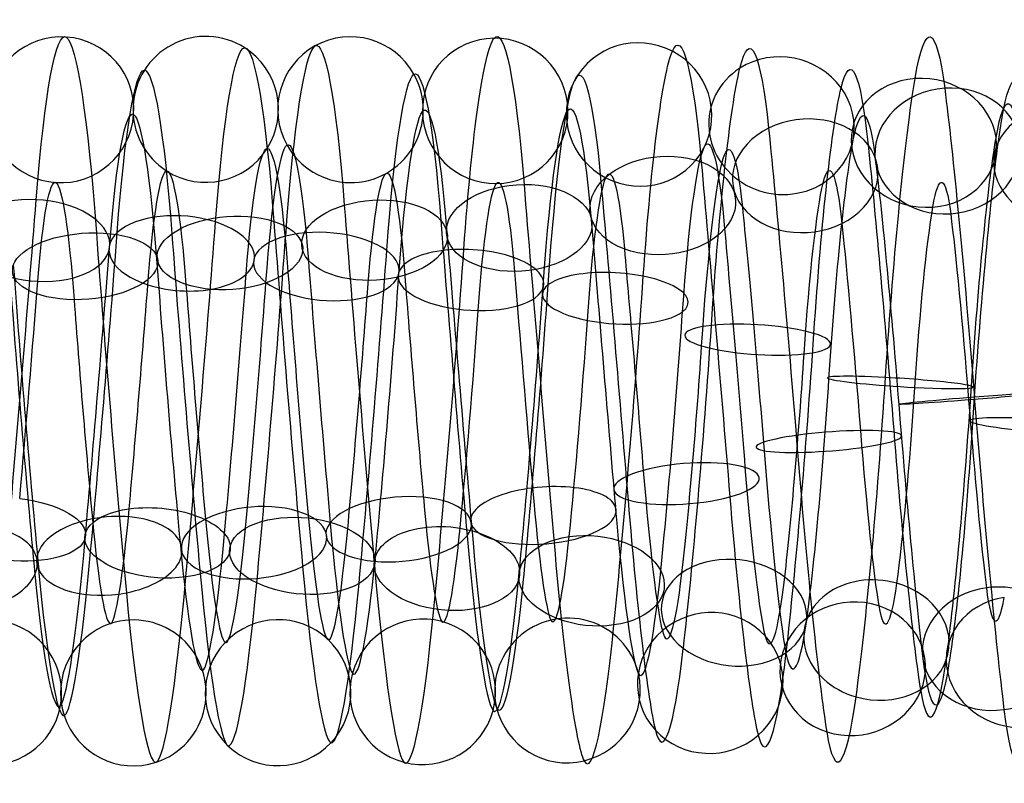
# Model space of a CAD drawing. Units: millimetres. Extents: x -329 to 329, y -16 to 690.
# Drawn here: x 24 to 37, y 226 to 236 of the extents above; entities that cross this region are included whole.
import ezdxf

# ---------------------------------------------------------------- set-up
doc = ezdxf.new("R2010")
doc.units = ezdxf.units.MM
doc.header["$MEASUREMENT"] = 0
doc.layers.add('Predeterminado', color=7, linetype='Continuous', true_color=0x000000)

msp = doc.modelspace()

# ---------------------------------------------------------------- linework, layer by layer
at = {"layer": 'Predeterminado', "color": 253, "true_color": 0x98aaaf, "extrusion": (0.996454, -0.0119, -0.083291)}
for centre, radius, start, end in [((231.431, 295.23, 9.072), 5.026, 332.338, 30.6298), ((231.431, 295.23, 10.161), 4.124, 332.4321, 30.7239), ((231.431, 295.23, 8.17), 3.937, 332.4244, 30.7163), ((231.431, 295.23, 9.259), 3.035, 332.578, 30.8699)]:
    msp.add_arc(centre, radius, start, end, dxfattribs=at)
at = {"layer": 'Predeterminado', "color": 253, "true_color": 0x98aaaf, "extrusion": (0.99644, -0.024607, -0.080628)}
for centre, radius, start, end in [((231.553, 294.01, -4.963), 5.024, 303.5949, 2.8473), ((231.553, 294.01, -4.006), 3.983, 303.5006, 2.753), ((231.553, 294.01, -5.047), 3.026, 303.3544, 2.6068)]:
    msp.add_arc(centre, radius, start, end, dxfattribs=at)
at = {"layer": 'Predeterminado', "color": 253, "true_color": 0x98aaaf, "extrusion": (0.072633, 0.048501, 0.996179)}
for start, end in [(265.4331, 85.4331), (85.4331, 265.4331)]:
    msp.add_arc((179.635, -128.034, 305.584), 1, start, end, dxfattribs=at)
at = {"layer": 'Predeterminado', "color": 253, "true_color": 0x98aaaf, "extrusion": (0.99644, 0.020202, -0.081845)}
for centre, radius, start, end in [((230.348, 295.332, 11.162), 5.029, 354.2436, 53.4697), ((230.348, 295.332, 10.15), 4.041, 354.1282, 53.3543), ((230.348, 295.332, 12.149), 4.017, 354.3536, 53.5797), ((230.348, 295.332, 11.138), 3.029, 354.2355, 53.4616)]:
    msp.add_arc(centre, radius, start, end, dxfattribs=at)
at = {"layer": 'Predeterminado', "color": 253, "true_color": 0x98aaaf, "extrusion": (0.996454, 0.012893, -0.083143)}
for centre, radius, start, end in [((230.573, 295.372, 11.528), 4.906, 349.4348, 47.727), ((230.573, 295.372, 10.169), 4.513, 349.331, 47.6232), ((230.573, 295.372, 11.921), 3.548, 349.5597, 47.8519), ((230.573, 295.372, 10.563), 3.154, 349.4268, 47.7189)]:
    msp.add_arc(centre, radius, start, end, dxfattribs=at)
at = {"layer": 'Predeterminado', "color": 253, "true_color": 0x98aaaf, "extrusion": (0.996454, 0.000501868, -0.084135)}
for centre, radius, start, end in [((230.995, 295.31, 9.289), 4.866, 340.8367, 39.1287), ((230.995, 295.31, 10.673), 4.579, 340.9334, 39.2254), ((230.995, 295.31, 9.001), 3.482, 340.9256, 39.2177), ((230.995, 295.31, 10.385), 3.194, 341.0723, 39.3643)]:
    msp.add_arc(centre, radius, start, end, dxfattribs=at)
at = {"layer": 'Predeterminado', "color": 253, "true_color": 0x98aaaf, "extrusion": (0.07903, -0.057988, 0.995184)}
for start, end in [(32.3197, 212.3197), (212.3197, 32.3197)]:
    msp.add_arc((204.018, 147.467, 280.546), 1, start, end, dxfattribs=at)
at = {"layer": 'Predeterminado', "color": 253, "true_color": 0x98aaaf, "extrusion": (0.996444, 0.032465, -0.077758)}
for centre, radius, start, end in [((230.104, 295.052, 9.351), 5.012, 3.1074, 62.5424), ((230.104, 295.052, 10.247), 3.918, 3.0128, 62.4479), ((230.104, 295.052, 9.153), 3.022, 2.8664, 62.3015)]:
    msp.add_arc(centre, radius, start, end, dxfattribs=at)
at = {"layer": 'Predeterminado', "color": 253, "true_color": 0x98aaaf, "extrusion": (0.075356, -0.004654, 0.997146)}
for start, end in [(331.1368, 151.1368), (151.1368, 331.1368)]:
    msp.add_arc((236.233, 10.203, 293.509), 1, start, end, dxfattribs=at)
at = {"layer": 'Predeterminado', "color": 253, "true_color": 0x98aaaf, "extrusion": (0.99644, 0.024192, -0.080754)}
for centre, radius, start, end in [((230.262, 295.242, 9.95), 4.908, 357.1005, 56.4706), ((230.262, 295.242, 11.3), 4.486, 357.1987, 56.5688), ((230.262, 295.242, 9.529), 3.558, 356.9697, 56.3398), ((230.262, 295.242, 10.879), 3.136, 357.0925, 56.4626)]:
    msp.add_arc(centre, radius, start, end, dxfattribs=at)
at = {"layer": 'Predeterminado', "color": 253, "true_color": 0x98aaaf, "extrusion": (0.071482, 0.101646, 0.992249)}
for start, end in [(215.8513, 35.8513), (35.8513, 215.8513)]:
    msp.add_arc((110.252, -171.748, 316.824), 1, start, end, dxfattribs=at)
at = {"layer": 'Predeterminado', "color": 253, "true_color": 0x98aaaf, "extrusion": (0.996442, -0.036393, -0.076025)}
for centre, radius, start, end in [((231.984, 294.264, -0.491), 5.017, 294.5472, 353.9868), ((231.984, 294.264, 0.553), 4.063, 294.6559, 354.0955), ((231.984, 294.264, -1.445), 3.973, 294.4298, 353.8694), ((231.984, 294.264, -0.401), 3.019, 294.539, 353.9786)]:
    msp.add_arc(centre, radius, start, end, dxfattribs=at)
at = {"layer": 'Predeterminado', "color": 253, "true_color": 0x98aaaf, "extrusion": (0.99644, -0.028691, -0.07927)}
for centre, radius, start, end in [((231.682, 294.102, -3.062), 4.889, 300.6256, 359.8369), ((231.682, 294.102, -4.433), 4.541, 300.536, 359.7474), ((231.682, 294.102, -2.714), 3.518, 300.5283, 359.7397), ((231.682, 294.102, -4.084), 3.17, 300.3894, 359.6007)]:
    msp.add_arc(centre, radius, start, end, dxfattribs=at)
at = {"layer": 'Predeterminado', "color": 253, "true_color": 0x98aaaf, "extrusion": (0.996443, 0.028262, -0.079395)}
for centre, radius, start, end in [((230.182, 295.149, 10.336), 4.846, 0.0976, 59.5547), ((230.182, 295.149, 8.948), 4.576, 0.0072, 59.4643), ((230.182, 295.149, 10.606), 3.458, 359.9994, 59.4565), ((230.182, 295.149, 9.217), 3.188, 359.8614, 59.3185)]:
    msp.add_arc(centre, radius, start, end, dxfattribs=at)
at = {"layer": 'Predeterminado', "color": 253, "true_color": 0x98aaaf, "extrusion": (0.99644, -0.032569, -0.077756)}
for centre, radius, start, end in [((231.826, 294.186, -2.561), 4.884, 297.5474, 356.8419), ((231.826, 294.186, -1.19), 4.54, 297.6443, 356.9388), ((231.826, 294.186, -2.906), 3.512, 297.415, 356.7094), ((231.826, 294.186, -1.534), 3.168, 297.5394, 356.8339)]:
    msp.add_arc(centre, radius, start, end, dxfattribs=at)
at = {"layer": 'Predeterminado', "color": 253, "true_color": 0x98aaaf, "extrusion": (0.072202, 0.187882, 0.979534)}
for start, end in [(173.4, 353.4), (353.4, 173.4)]:
    msp.add_arc((53.984, -167.342, 333.195), 1, start, end, dxfattribs=at)
at = {"layer": 'Predeterminado', "color": 253, "true_color": 0x98aaaf, "extrusion": (0.996456, -0.042178, -0.072774)}
for centre, radius, start, end in [((232.192, 294.309, 1.573), 4.918, 290.639, 349.1879), ((232.192, 294.309, 0.238), 4.449, 290.5338, 349.0827), ((232.192, 294.309, 2.041), 3.584, 290.7626, 349.3116), ((232.192, 294.309, 0.707), 3.115, 290.6309, 349.1799)]:
    msp.add_arc(centre, radius, start, end, dxfattribs=at)
at = {"layer": 'Predeterminado', "color": 253, "true_color": 0x98aaaf, "extrusion": (0.074614, 0.332877, 0.940014)}
for start, end in [(136.787, 316.787), (316.787, 136.787)]:
    msp.add_arc((17.775, -122.813, 355.335), 1, start, end, dxfattribs=at)
at = {"layer": 'Predeterminado', "color": 253, "true_color": 0x98aaaf, "extrusion": (0.996456, -0.052438, -0.065767)}
for centre, radius, start, end in [((232.515, 294.267, 2.177), 4.821, 282.0589, 340.6078), ((232.515, 294.267, 3.576), 4.611, 282.1564, 340.7054), ((232.515, 294.267, 1.967), 3.422, 282.1486, 340.6975), ((232.515, 294.267, 3.366), 3.212, 282.2945, 340.8434)]:
    msp.add_arc(centre, radius, start, end, dxfattribs=at)
at = {"layer": 'Predeterminado', "color": 253, "true_color": 0x98aaaf, "extrusion": (0.996454, -0.024042, -0.080629)}
msp.add_arc((231.872, 295.139, 8.164), 4.414, 323.9256, 22.2174, dxfattribs=at)
at = {"layer": 'Predeterminado', "color": 253, "true_color": 0x98aaaf, "extrusion": (0.078127, 0.468918, 0.879779)}
for start, end in [(285.3382, 105.3382), (105.3382, 285.3382)]:
    msp.add_arc((2.676, -70.224, 369.371), 1, start, end, dxfattribs=at)
at = {"layer": 'Predeterminado', "color": 253, "true_color": 0x98aaaf, "extrusion": (0.996456, -0.061555, -0.057324)}
for centre, radius, start, end in [((232.828, 294.225, 4.94), 5.005, 273.5882, 332.1371), ((232.828, 294.225, 6.077), 4.165, 273.6827, 332.2315), ((232.828, 294.225, 4.1), 3.867, 273.675, 332.2239), ((232.828, 294.225, 5.238), 3.028, 273.829, 332.3779)]:
    msp.add_arc(centre, radius, start, end, dxfattribs=at)
at = {"layer": 'Predeterminado', "color": 253, "true_color": 0x98aaaf, "extrusion": (0.064907, -0.504877, 0.860747)}
for start, end in [(86.0373, 266.0373), (266.0373, 86.0373)]:
    msp.add_arc((66.296, 346.563, 138.345), 1, start, end, dxfattribs=at)
at = {"layer": 'Predeterminado', "color": 253, "true_color": 0x98aaaf, "extrusion": (0.996454, 0.078982, -0.029011)}
for centre, radius, start, end in [((227.395, 294.895, 46.527), 5.021, 30.9231, 89.3233), ((227.395, 294.895, 45.514), 4.034, 31.0097, 89.41), ((227.395, 294.895, 46.502), 3.021, 31.1639, 89.5641)]:
    msp.add_arc(centre, radius, start, end, dxfattribs=at)
at = {"layer": 'Predeterminado', "color": 253, "true_color": 0x98aaaf, "extrusion": (0.081925, 0.592965, 0.80105)}
msp.add_arc((-5.901, -15.86, 375.225), 1, 255.4168, 75.4168, dxfattribs=at)
at = {"layer": 'Predeterminado', "color": 253, "true_color": 0x98aaaf, "extrusion": (0.061283, -0.627255, 0.776399)}
for start, end in [(295.9058, 115.9058), (115.9058, 295.9058)]:
    msp.add_arc((57.347, 364.833, 85.062), 1, start, end, dxfattribs=at)
at = {"layer": 'Predeterminado', "color": 253, "true_color": 0x98aaaf, "extrusion": (0.996454, 0.082394, -0.017059)}
for centre, radius, start, end in [((227.37, 294.296, 48.407), 4.911, 39.3677, 97.7673), ((227.37, 294.296, 49.753), 4.478, 39.4636, 97.8632), ((227.37, 294.296, 47.974), 3.564, 39.4559, 97.8554), ((227.37, 294.296, 49.321), 3.132, 39.6052, 98.0048)]:
    msp.add_arc(centre, radius, start, end, dxfattribs=at)
at = {"layer": 'Predeterminado', "color": 253, "true_color": 0x98aaaf, "extrusion": (0.996456, -0.069328, -0.047631)}
msp.add_arc((233.129, 294.171, 7.139), 4.347, 265.2101, 323.7589, dxfattribs=at)
at = {"layer": 'Predeterminado', "color": 253, "true_color": 0x98aaaf, "extrusion": (-0.058638, 0.736775, -0.67359)}
for start, end in [(34.9383, 214.9383), (214.9383, 34.9383)]:
    msp.add_arc((-51.231, 374.26, -29.371), 1, start, end, dxfattribs=at)
at = {"layer": 'Predeterminado', "color": 253, "true_color": 0x98aaaf, "extrusion": (0.996454, 0.084008, -0.004734)}
for centre, radius, start, end in [((227.451, 293.663, 51.48), 4.841, 47.9065, 106.3054), ((227.451, 293.663, 50.087), 4.594, 47.8045, 106.2034), ((227.451, 293.663, 51.727), 3.449, 48.035, 106.4339), ((227.451, 293.663, 50.335), 3.201, 47.8985, 106.2974)]:
    msp.add_arc(centre, radius, start, end, dxfattribs=at)
at = {"layer": 'Predeterminado', "color": 253, "true_color": 0x98aaaf, "extrusion": (-0.057086, 0.802596, -0.593785)}
for start, end in [(6.1867, 186.1867), (186.1867, 6.1867)]:
    msp.add_arc((-47.306, 375.65, 9.433), 1, start, end, dxfattribs=at)
at = {"layer": 'Predeterminado', "color": 253, "true_color": 0x98aaaf, "extrusion": (0.996442, 0.084158, 0.004647)}
for centre, radius, start, end in [((227.613, 293.183, 51.856), 5.013, 53.6116, 112.9522), ((227.613, 293.183, 50.744), 4.139, 53.4988, 112.8394), ((227.613, 293.183, 52.73), 3.901, 53.7249, 113.0656), ((227.613, 293.183, 51.618), 3.027, 53.6034, 112.9441)]:
    msp.add_arc(centre, radius, start, end, dxfattribs=at)
at = {"layer": 'Predeterminado', "color": 253, "true_color": 0x98aaaf, "extrusion": (0.065437, 0.828075, 0.556785)}
for start, end in [(273.1627, 93.1627), (93.1627, 273.1627)]:
    msp.add_arc((-5.762, 110.455, 356.261), 1, start, end, dxfattribs=at)
at = {"layer": 'Predeterminado', "color": 253, "true_color": 0x98aaaf, "extrusion": (0.99644, -0.083823, 0.008969)}
for centre, radius, start, end in [((232.241, 293.422, 7.111), 5.026, 244.2495, 303.473), ((232.241, 293.422, 8.174), 4.093, 244.1554, 303.3788), ((232.241, 293.422, 7.242), 3.03, 244.0092, 303.2327)]:
    msp.add_arc(centre, radius, start, end, dxfattribs=at)
at = {"layer": 'Predeterminado', "color": 253, "true_color": 0x98aaaf, "extrusion": (-0.057742, 0.834555, -0.54789)}
for start, end in [(337.6217, 157.6217), (157.6217, 337.6217)]:
    msp.add_arc((-44.871, 374.671, 30.395), 1, start, end, dxfattribs=at)
at = {"layer": 'Predeterminado', "color": 253, "true_color": 0x98aaaf, "extrusion": (0.996444, 0.083745, 0.00926)}
for centre, radius, start, end in [((227.805, 292.964, 50.653), 4.949, 56.5929, 116.0053), ((227.805, 292.964, 51.95), 4.385, 56.6934, 116.1058), ((227.805, 292.964, 50.089), 3.653, 56.4654, 115.8778), ((227.805, 292.964, 51.385), 3.088, 56.5848, 115.9972)]:
    msp.add_arc(centre, radius, start, end, dxfattribs=at)
at = {"layer": 'Predeterminado', "color": 253, "true_color": 0x98aaaf, "extrusion": (0.061608, 0.856363, 0.512686)}
for start, end in [(244.4238, 64.4238), (64.4238, 244.4238)]:
    msp.add_arc((-9.404, 128.839, 349.887), 1, start, end, dxfattribs=at)
at = {"layer": 'Predeterminado', "color": 253, "true_color": 0x98aaaf, "extrusion": (-0.060184, 0.863312, -0.501069)}
for start, end in [(309.1295, 129.1295), (129.1295, 309.1295)]:
    msp.add_arc((-43.001, 372.501, 50.84), 1, start, end, dxfattribs=at)
at = {"layer": 'Predeterminado', "color": 253, "true_color": 0x98aaaf, "extrusion": (0.996441, -0.083233, 0.013332)}
for centre, radius, start, end in [((232.406, 293.353, 10.985), 4.931, 241.2194, 300.5215), ((232.406, 293.353, 9.66), 4.438, 241.1307, 300.4328), ((232.406, 293.353, 11.479), 3.606, 241.123, 300.4251), ((232.406, 293.353, 10.153), 3.113, 240.9813, 300.2834)]:
    msp.add_arc(centre, radius, start, end, dxfattribs=at)
at = {"layer": 'Predeterminado', "color": 253, "true_color": 0x98aaaf, "extrusion": (0.996444, 0.083132, 0.013745)}
for centre, radius, start, end in [((228.002, 292.764, 50.864), 4.782, 59.6594, 119.1013), ((228.002, 292.764, 49.454), 4.664, 59.5677, 119.0096), ((228.002, 292.764, 50.982), 3.373, 59.5598, 119.0018), ((228.002, 292.764, 49.573), 3.255, 59.4248, 118.8668)]:
    msp.add_arc(centre, radius, start, end, dxfattribs=at)
at = {"layer": 'Predeterminado', "color": 253, "true_color": 0x98aaaf, "extrusion": (-0.063871, 0.888647, -0.454123)}
for start, end in [(280.6712, 100.6712), (100.6712, 280.6712)]:
    msp.add_arc((-41.505, 369.281, 70.503), 1, start, end, dxfattribs=at)
at = {"layer": 'Predeterminado', "color": 253, "true_color": 0x98aaaf, "extrusion": (0.996441, 0.082347, 0.017982)}
for centre, radius, start, end in [((228.2, 292.582, 49.509), 5.001, 62.6283, 122.0015), ((228.2, 292.582, 48.325), 4.228, 62.5411, 121.9143), ((228.2, 292.582, 50.282), 3.817, 62.5334, 121.9067), ((228.2, 292.582, 49.098), 3.044, 62.3882, 121.7615)]:
    msp.add_arc(centre, radius, start, end, dxfattribs=at)
at = {"layer": 'Predeterminado', "color": 253, "true_color": 0x98aaaf, "extrusion": (0.058493, 0.883196, 0.465342)}
for start, end in [(215.7535, 35.7535), (35.7535, 215.7535)]:
    msp.add_arc((-12.727, 147.592, 342.238), 1, start, end, dxfattribs=at)
at = {"layer": 'Predeterminado', "color": 253, "true_color": 0x98aaaf, "extrusion": (0.996443, -0.082362, 0.017827)}
for centre, radius, start, end in [((232.569, 293.257, 13.462), 4.816, 238.0721, 297.4618), ((232.569, 293.257, 14.863), 4.622, 238.1672, 297.5569), ((232.569, 293.257, 13.267), 3.415, 237.9359, 297.3256), ((232.569, 293.257, 14.668), 3.221, 238.0642, 297.4538)]:
    msp.add_arc(centre, radius, start, end, dxfattribs=at)
at = {"layer": 'Predeterminado', "color": 253, "true_color": 0x98aaaf, "extrusion": (0.056912, 0.907882, 0.415346)}
for start, end in [(187.1617, 7.1617), (7.1617, 187.1617)]:
    msp.add_arc((-15.544, 166.373, 333.355), 1, start, end, dxfattribs=at)
at = {"layer": 'Predeterminado', "color": 253, "true_color": 0x98aaaf, "extrusion": (0.996444, -0.081249, 0.022296)}
for centre, radius, start, end in [((232.724, 293.138, 17.457), 5.007, 235.0408, 294.478), ((232.724, 293.138, 16.621), 3.866, 234.9202, 294.3574), ((232.724, 293.138, 18.598), 4.171, 235.1466, 294.5838), ((232.724, 293.138, 17.762), 3.03, 235.0326, 294.4698)]:
    msp.add_arc(centre, radius, start, end, dxfattribs=at)
at = {"layer": 'Predeterminado', "color": 253, "true_color": 0x98aaaf, "extrusion": (0.996441, 0.081371, 0.022005)}
msp.add_arc((228.402, 292.419, 49.24), 4.313, 65.5158, 124.7482, dxfattribs=at)
at = {"layer": 'Predeterminado', "color": 253, "true_color": 0x98aaaf, "extrusion": (0.057792, 0.935326, 0.349035)}
for start, end in [(158.659, 338.659), (338.659, 158.659)]:
    msp.add_arc((-17.744, 189.805, 320.394), 1, start, end, dxfattribs=at)
at = {"layer": 'Predeterminado', "color": 253, "true_color": 0x98aaaf, "extrusion": (0.996456, -0.079694, 0.026906)}
for centre, radius, start, end in [((232.865, 292.992, 21.63), 4.963, 232.0886, 290.5896), ((232.865, 292.992, 20.354), 4.355, 231.9812, 290.4821), ((232.865, 292.992, 22.238), 3.686, 232.2088, 290.7097), ((232.865, 292.992, 20.962), 3.078, 232.0805, 290.5815)]:
    msp.add_arc(centre, radius, start, end, dxfattribs=at)
at = {"layer": 'Predeterminado', "color": 253, "true_color": 0x98aaaf, "extrusion": (0.059958, 0.977066, 0.204323)}
for start, end in [(310.2564, 130.2564), (130.2564, 310.2564)]:
    msp.add_arc((-19.826, 235.704, 287.773), 1, start, end, dxfattribs=at)
at = {"layer": 'Predeterminado', "color": 253, "true_color": 0x98aaaf, "extrusion": (0.996456, -0.07486, 0.038353)}
for centre, radius, start, end in [((232.947, 292.61, 27.042), 4.757, 223.5385, 282.04), ((232.947, 292.61, 28.455), 4.697, 223.6372, 282.1387), ((232.947, 292.61, 26.982), 3.344, 223.6294, 282.1309), ((232.947, 292.61, 28.395), 3.284, 223.7723, 282.2738)]:
    msp.add_arc(centre, radius, start, end, dxfattribs=at)
at = {"layer": 'Predeterminado', "color": 253, "true_color": 0x98aaaf, "extrusion": (0.063343, 0.996399, 0.056371)}
for start, end in [(281.8535, 101.8535), (101.8535, 281.8535)]:
    msp.add_arc((-21.299, 275.847, 249.07), 1, start, end, dxfattribs=at)
at = {"layer": 'Predeterminado', "color": 253, "true_color": 0x98aaaf, "extrusion": (0.996456, -0.068392, 0.048964)}
for centre, radius, start, end in [((232.971, 292.128, 33.305), 3.767, 215.1712, 273.6732), ((232.971, 292.128, 34.019), 4.988, 215.0842, 273.5862), ((232.971, 292.128, 35.239), 4.273, 215.1789, 273.6809), ((232.971, 292.128, 34.525), 3.053, 215.3241, 273.8261)]:
    msp.add_arc(centre, radius, start, end, dxfattribs=at)
at = {"layer": 'Predeterminado', "color": 253, "true_color": 0x98aaaf, "extrusion": (-0.079358, 0.996681, -0.018159)}
for start, end in [(92.3745, 272.3745), (272.3745, 92.3745)]:
    msp.add_arc((-55.248, 301.521, 221.978), 1, start, end, dxfattribs=at)
at = {"layer": 'Predeterminado', "color": 253, "true_color": 0x98aaaf, "extrusion": (0.996454, 0.079561, 0.027379)}
for centre, radius, start, end in [((227.363, 291.799, 62.423), 4.085, 89.41, 147.9031), ((227.363, 291.799, 63.352), 3.018, 89.5643, 148.0574), ((227.363, 291.799, 63.489), 5.013, 89.3232, 147.8163)]:
    msp.add_arc(centre, radius, start, end, dxfattribs=at)
at = {"layer": 'Predeterminado', "color": 253, "true_color": 0x98aaaf, "extrusion": (0.067158, 0.993585, -0.090991)}
msp.add_arc((-22.354, 309.431, 205.446), 1, 253.3996, 73.3996, dxfattribs=at)
at = {"layer": 'Predeterminado', "color": 253, "true_color": 0x98aaaf, "extrusion": (0.996456, -0.060432, 0.058506)}
msp.add_arc((232.925, 291.562, 39.884), 4.249, 206.7047, 265.2072, dxfattribs=at)
at = {"layer": 'Predeterminado', "color": 253, "true_color": 0x98aaaf, "extrusion": (-0.075652, 0.988651, 0.129795)}
for start, end in [(243.8305, 63.8305), (63.8305, 243.8305)]:
    msp.add_arc((-52.554, 265.404, 263.827), 1, start, end, dxfattribs=at)
at = {"layer": 'Predeterminado', "color": 253, "true_color": 0x98aaaf, "extrusion": (0.996454, 0.074659, 0.0388)}
for centre, radius, start, end in [((227.779, 291.175, 64.099), 3.102, 98.011, 156.5046), ((227.779, 291.175, 62.78), 3.61, 97.8603, 156.3539), ((227.779, 291.175, 64.607), 4.422, 97.868, 156.3617), ((227.779, 291.175, 63.288), 4.93, 97.7724, 156.266)]:
    msp.add_arc(centre, radius, start, end, dxfattribs=at)
at = {"layer": 'Predeterminado', "color": 253, "true_color": 0x98aaaf, "extrusion": (-0.072795, 0.958248, 0.276517)}
for start, end in [(215.3108, 35.3108), (35.3108, 215.3108)]:
    msp.add_arc((-50.438, 222.987, 300.109), 1, start, end, dxfattribs=at)
at = {"layer": 'Predeterminado', "color": 253, "true_color": 0x98aaaf, "extrusion": (0.996454, 0.068129, 0.049375)}
for centre, radius, start, end in [((228.251, 290.656, 62.724), 3.229, 106.3178, 164.812), ((228.251, 290.656, 64.128), 3.398, 106.4562, 164.9504), ((228.251, 290.656, 62.555), 4.633, 106.2245, 164.7187), ((228.251, 290.656, 63.959), 4.802, 106.3257, 164.8199)]:
    msp.add_arc(centre, radius, start, end, dxfattribs=at)
at = {"layer": 'Predeterminado', "color": 253, "true_color": 0x98aaaf, "extrusion": (-0.071446, 0.918332, 0.389309)}
for start, end in [(186.7541, 6.7541), (6.7541, 186.7541)]:
    msp.add_arc((-48.86, 185.552, 324.186), 1, start, end, dxfattribs=at)
at = {"layer": 'Predeterminado', "color": 253, "true_color": 0x98aaaf, "extrusion": (-0.071971, 0.894483, 0.441272)}
for start, end in [(158.143, 338.143), (338.143, 158.143)]:
    msp.add_arc((-47.466, 166.73, 334.072), 1, start, end, dxfattribs=at)
at = {"layer": 'Predeterminado', "color": 253, "true_color": 0x98aaaf, "extrusion": (0.996441, 0.06175, 0.057373)}
for centre, radius, start, end in [((228.684, 290.335, 62.084), 3.034, 112.9839, 172.3527), ((228.684, 290.335, 63.245), 3.842, 113.1071, 172.476), ((228.684, 290.335, 61.276), 4.194, 112.8806, 172.2495), ((228.684, 290.335, 62.436), 5.003, 112.992, 172.3609)]:
    msp.add_arc(centre, radius, start, end, dxfattribs=at)
at = {"layer": 'Predeterminado', "color": 253, "true_color": 0x98aaaf, "extrusion": (0.080346, 0.899852, -0.428731)}
msp.add_arc((-3.395, 360.684, 83.979), 1, 93.161, 273.161, dxfattribs=at)
at = {"layer": 'Predeterminado', "color": 253, "true_color": 0x98aaaf, "extrusion": (0.076472, 0.875876, -0.476438)}
for start, end in [(64.6441, 244.6441), (244.6441, 64.6441)]:
    msp.add_arc((-5.84, 364.736, 64.505), 1, start, end, dxfattribs=at)
at = {"layer": 'Predeterminado', "color": 253, "true_color": 0x98aaaf, "extrusion": (-0.074279, 0.868349, 0.490359)}
for start, end in [(129.4573, 309.4573), (309.4573, 129.4573)]:
    msp.add_arc((-46.615, 147.99, 342.533), 1, start, end, dxfattribs=at)
at = {"layer": 'Predeterminado', "color": 253, "true_color": 0x98aaaf, "extrusion": (0.99644, 0.058609, 0.060592)}
for centre, radius, start, end in [((228.951, 290.294, 60.816), 3.074, 116.0474, 175.3191), ((228.951, 290.294, 59.553), 3.712, 115.93, 175.2017), ((228.951, 290.294, 61.453), 4.336, 116.1572, 175.4289), ((228.951, 290.294, 60.191), 4.974, 116.0555, 175.3272)]:
    msp.add_arc(centre, radius, start, end, dxfattribs=at)
at = {"layer": 'Predeterminado', "color": 253, "true_color": 0x98aaaf, "extrusion": (-0.0778, 0.841166, 0.535151)}
for start, end in [(100.6976, 280.6976), (280.6976, 100.6976)]:
    msp.add_arc((-46.18, 130.005, 349.457), 1, start, end, dxfattribs=at)
at = {"layer": 'Predeterminado', "color": 253, "true_color": 0x98aaaf, "extrusion": (0.996442, -0.0555, 0.063425)}
for centre, radius, start, end in [((232.134, 292.048, 31.084), 3.086, 181.5162, 240.9191), ((232.134, 292.048, 32.379), 3.654, 181.6592, 241.0621), ((232.134, 292.048, 30.516), 4.38, 181.6669, 241.0698), ((232.134, 292.048, 31.811), 4.949, 181.7552, 241.1581)]:
    msp.add_arc(centre, radius, start, end, dxfattribs=at)
at = {"layer": 'Predeterminado', "color": 253, "true_color": 0x98aaaf, "extrusion": (0.996441, 0.052212, 0.066174)}
for centre, radius, start, end in [((229.429, 290.31, 56.449), 3.062, 121.835, 181.1137), ((229.429, 290.31, 57.675), 3.766, 121.9792, 181.258), ((229.429, 290.31, 55.744), 4.288, 121.9869, 181.2656), ((229.429, 290.31, 56.971), 4.993, 122.0743, 181.353)]:
    msp.add_arc(centre, radius, start, end, dxfattribs=at)
at = {"layer": 'Predeterminado', "color": 253, "true_color": 0x98aaaf, "extrusion": (0.996441, 0.055427, 0.063512)}
for centre, radius, start, end in [((229.201, 290.287, 57.961), 3.303, 118.9301, 178.147), ((229.201, 290.287, 59.374), 3.341, 119.063, 178.2799), ((229.201, 290.287, 57.923), 4.717, 119.0709, 178.2878), ((229.201, 290.287, 59.336), 4.755, 119.1631, 178.38)]:
    msp.add_arc(centre, radius, start, end, dxfattribs=at)
at = {"layer": 'Predeterminado', "color": 253, "true_color": 0x98aaaf, "extrusion": (0.073307, 0.848144, -0.524669)}
for start, end in [(36.111, 216.111), (216.111, 36.111)]:
    msp.add_arc((-8.032, 367.846, 44.024), 1, start, end, dxfattribs=at)
at = {"layer": 'Predeterminado', "color": 253, "true_color": 0x98aaaf, "extrusion": (0.071609, 0.817232, -0.571843)}
for start, end in [(7.5241, 187.5241), (187.5241, 7.5241)]:
    msp.add_arc((-9.75, 369.842, 23.152), 1, start, end, dxfattribs=at)
at = {"layer": 'Predeterminado', "color": 253, "true_color": 0x98aaaf, "extrusion": (-0.081655, 0.813366, 0.575993)}
msp.add_arc((-45.954, 112.789, 355.074), 1, 71.8825, 251.8825, dxfattribs=at)
at = {"layer": 'Predeterminado', "color": 253, "true_color": 0x98aaaf, "extrusion": (0.996441, -0.051996, 0.066351)}
for centre, radius, start, end in [((232.199, 291.769, 34.329), 3.374, 178.5509, 237.8611), ((232.199, 291.769, 35.739), 3.26, 178.6809, 237.991), ((232.199, 291.769, 34.444), 4.783, 178.6888, 237.9989), ((232.199, 291.769, 35.853), 4.669, 178.7829, 238.093)]:
    msp.add_arc(centre, radius, start, end, dxfattribs=at)
at = {"layer": 'Predeterminado', "color": 253, "true_color": 0x98aaaf, "extrusion": (0.996441, -0.048472, 0.068969)}
for centre, radius, start, end in [((232.246, 291.483, 38.859), 3.05, 175.7179, 234.947), ((232.246, 291.483, 37.672), 3.819, 175.604, 234.8331), ((232.246, 291.483, 39.628), 4.236, 175.8302, 235.0593), ((232.246, 291.483, 38.442), 5.006, 175.726, 234.9551)]:
    msp.add_arc(centre, radius, start, end, dxfattribs=at)
at = {"layer": 'Predeterminado', "color": 253, "true_color": 0x98aaaf, "extrusion": (0.071772, 0.784205, -0.616337)}
for start, end in [(338.847, 158.847), (158.847, 338.847)]:
    msp.add_arc((-10.849, 370.684, 2.626), 1, start, end, dxfattribs=at)
at = {"layer": 'Predeterminado', "color": 253, "true_color": 0x98aaaf, "extrusion": (0.996444, -0.058878, 0.06028)}
msp.add_arc((232.054, 292.314, 28.761), 4.139, 184.6529, 244.106, dxfattribs=at)
at = {"layer": 'Predeterminado', "color": 253, "true_color": 0x98aaaf, "extrusion": (0.996441, -0.044953, 0.071307)}
for centre, radius, start, end in [((232.269, 291.192, 41.845), 3.069, 172.7475, 231.9827), ((232.269, 291.192, 43.086), 3.749, 172.8737, 232.1089), ((232.269, 291.192, 41.166), 4.31, 172.6472, 231.8824), ((232.269, 291.192, 42.407), 4.989, 172.7556, 231.9908)]:
    msp.add_arc(centre, radius, start, end, dxfattribs=at)
at = {"layer": 'Predeterminado', "color": 253, "true_color": 0x98aaaf, "extrusion": (-0.073675, -0.682331, 0.727322)}
for start, end in [(50.2971, 230.2971), (230.2971, 50.2971)]:
    msp.add_arc((9.081, 367.111, 53.261), 1, start, end, dxfattribs=at)
at = {"layer": 'Predeterminado', "color": 253, "true_color": 0x98aaaf, "extrusion": (0.996455, -0.034326, 0.076803)}
for centre, radius, start, end in [((232.099, 290.613, 47.445), 3.314, 165.1837, 223.4955), ((232.099, 290.613, 48.859), 3.333, 165.3246, 223.6364), ((232.099, 290.613, 47.426), 4.728, 165.0923, 223.4041), ((232.099, 290.613, 48.84), 4.747, 165.1916, 223.5034)]:
    msp.add_arc(centre, radius, start, end, dxfattribs=at)
at = {"layer": 'Predeterminado', "color": 253, "true_color": 0x98aaaf, "extrusion": (-0.076902, -0.565911, 0.820872)}
for start, end in [(80.059, 260.059), (260.059, 80.059)]:
    msp.add_arc((4.725, 355.494, 107.344), 1, start, end, dxfattribs=at)
at = {"layer": 'Predeterminado', "color": 253, "true_color": 0x98aaaf, "extrusion": (0.996442, 0.048855, 0.068672)}
msp.add_arc((229.639, 290.359, 55.663), 4.248, 124.8326, 184.2536, dxfattribs=at)
at = {"layer": 'Predeterminado', "color": 253, "true_color": 0x98aaaf, "extrusion": (0.996455, -0.022635, 0.081022)}
for centre, radius, start, end in [((231.828, 290.023, 54.335), 3.079, 156.8408, 215.1521), ((231.828, 290.023, 53.076), 3.724, 156.6891, 215.0005), ((231.828, 290.023, 54.98), 4.338, 156.6968, 215.0081), ((231.828, 290.023, 53.721), 4.983, 156.6021, 214.9134)]:
    msp.add_arc(centre, radius, start, end, dxfattribs=at)
at = {"layer": 'Predeterminado', "color": 253, "true_color": 0x98aaaf, "extrusion": (-0.066101, 0.534431, 0.842623)}
for start, end in [(91.0042, 271.0042), (271.0042, 91.0042)]:
    msp.add_arc((-65.011, -27.355, 368.242), 1, start, end, dxfattribs=at)
at = {"layer": 'Predeterminado', "color": 253, "true_color": 0x98aaaf, "extrusion": (0.996455, -0.01045, 0.083473)}
for centre, radius, start, end in [((231.46, 289.485, 59.334), 3.046, 148.3427, 206.6536), ((231.46, 289.485, 58.524), 4.205, 148.1899, 206.5008), ((231.46, 289.485, 59.682), 5.016, 148.103, 206.4139)]:
    msp.add_arc(centre, radius, start, end, dxfattribs=at)
at = {"layer": 'Predeterminado', "color": 253, "true_color": 0x98aaaf, "extrusion": (-0.06233, 0.404014, 0.912627)}
for start, end in [(241.0457, 61.0457), (61.0457, 241.0457)]:
    msp.add_arc((-69.651, -79.553, 358.917), 1, start, end, dxfattribs=at)
at = {"layer": 'Predeterminado', "color": 253, "true_color": 0x98aaaf, "extrusion": (-0.080703, -0.438403, 0.895148)}
msp.add_arc((-4.13, 336.369, 158.305), 1, 110.9461, 290.9461, dxfattribs=at)
at = {"layer": 'Predeterminado', "color": 253, "true_color": 0x98aaaf, "extrusion": (-0.062694, -0.033072, 0.997485)}
for start, end in [(350.3701, 170.3701), (170.3701, 350.3701)]:
    msp.add_arc((-188.908, 148.989, 283.491), 1, start, end, dxfattribs=at)
at = {"layer": 'Predeterminado', "color": 253, "true_color": 0x98aaaf, "extrusion": (-0.057215, 0.130814, 0.989755)}
for start, end in [(169.8056, 349.8056), (349.8056, 169.8056)]:
    msp.add_arc((-119.844, -151.463, 318.855), 1, start, end, dxfattribs=at)
at = {"layer": 'Predeterminado', "color": 253, "true_color": 0x98aaaf, "extrusion": (-0.059274, 0.262991, 0.962976)}
for start, end in [(208.9265, 28.9265), (28.9265, 208.9265)]:
    msp.add_arc((-82.575, -126.952, 341.342), 1, start, end, dxfattribs=at)
at = {"layer": 'Predeterminado', "color": 253, "true_color": 0x98aaaf, "extrusion": (-0.066416, -0.085222, 0.994146)}
msp.add_arc((-120.996, 224.108, 270.501), 1, 297.6793, 117.6793, dxfattribs=at)
at = {"layer": 'Predeterminado', "color": 253, "true_color": 0x98aaaf, "extrusion": (-0.059488, 0.020728, 0.998014)}
for start, end in [(65.8136, 245.8136), (245.8136, 65.8136)]:
    msp.add_arc((-223.464, -30.136, 296.032), 1, start, end, dxfattribs=at)
at = {"layer": 'Predeterminado', "color": 253, "true_color": 0x98aaaf, "extrusion": (-0.057503, 0.075549, 0.995483)}
for start, end in [(127.7408, 307.7408), (307.7408, 127.7408)]:
    msp.add_arc((-160.997, -134.188, 307.886), 1, start, end, dxfattribs=at)

doc.saveas('drawing.dxf')
